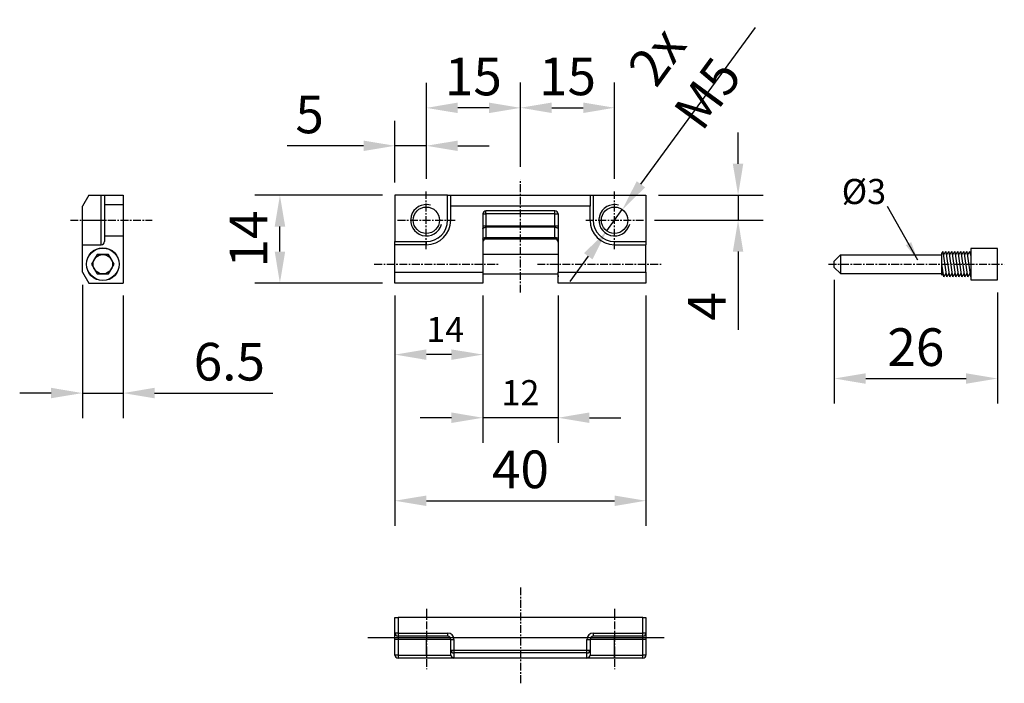
# Model space of a CAD drawing. Units: inches. Extents: x 120320 to 132289, y 193740 to 201025.
# Drawn here: x 125446 to 125603, y 196878 to 196983 of the extents above; entities that cross this region are included whole.
import ezdxf

# ---------------------------------------------------------------- set-up
doc = ezdxf.new("R2010")
doc.units = ezdxf.units.IN
doc.header["$MEASUREMENT"] = 0
for name, pattern in [('CENTER', [2, 1.25, -0.25, 0.25, -0.25]), ('CENTER2', [28.575, 19.05, -3.175, 3.175, -3.175]), ('SLDUSER-DASHED0', [1.905, 1.27, -0.635])]:
    doc.linetypes.add(name, pattern=pattern)
for name, color, linetype in [('CENTER', 7, 'CENTER2'), ('CHAIN_BRACKET', 30, 'Continuous'), ('MOTOR_BRACKET', 30, 'Continuous')]:
    doc.layers.add(name, color=color, linetype=linetype)
doc.styles.add('ROMANS', font='romans.shx', dxfattribs={"width": 0.8})
doc.dimstyles.new('WINDOWMASTER', dxfattribs={"dimtxt": 3, "dimasz": 3, "dimexe": 1, "dimexo": 1, "dimgap": 1, "dimtad": 1, "dimdec": 0, "dimzin": 12, "dimdsep": 46, "dimtxsty": 'ROMANS', "dimcen": -1, "dimclrd": 252, "dimclre": 252, "dimclrt": 50, "dimadec": 0, "dimazin": 0, "dimtfac": 1, "dimtdec": 0, "dimtmove": 0, "dimatfit": 3, "dimfxl": 1, "dimtolj": 2, "dimtzin": 0, "dimarcsym": 0})
doc.dimstyles.new('WINDOWMASTERx2', dxfattribs={"dimscale": 2, "dimtxt": 3, "dimasz": 2.5, "dimexe": 2, "dimexo": 1, "dimgap": 1, "dimtad": 1, "dimdec": 1, "dimdsep": 46, "dimtxsty": 'ROMANS', "dimcen": 1, "dimclrd": 252, "dimclre": 252, "dimclrt": 7, "dimadec": 0, "dimazin": 0, "dimtfac": 1, "dimtdec": 1, "dimtmove": 0, "dimatfit": 0, "dimfxl": 1, "dimtolj": 1, "dimtzin": 0, "dimarcsym": 0})

# ---------------------------------------------------------------- blocks, each defined once
blk = doc.blocks.new('WAB 909 0575 Right')
at = {"layer": 'CENTER', "color": 1, "linetype": 'CENTER'}
blk.add_line((79644.34, 23836.96), (79657.36, 23836.96), dxfattribs=at)
at = {"layer": 'CHAIN_BRACKET'}
for p, q in [((79647.27, 23840.96), (79646.27, 23839.23)), ((79647.27, 23840.96), (79649.27, 23840.96)), ((79649.27, 23836.96), (79649.27, 23840.96)), ((79649.27, 23840.96), (79649.77, 23840.96)), ((79649.77, 23840.96), (79649.77, 23833.56)), ((79649.77, 23840.96), (79652.77, 23840.96)), ((79649.77, 23839.46), (79652.77, 23839.46)), ((79649.77, 23839.46), (79652.77, 23839.46)), ((79652.77, 23840.96), (79652.77, 23826.96)), ((79652.77, 23839.46), (79652.77, 23839.46)), ((79652.77, 23839.46), (79652.77, 23839.46)), ((79646.27, 23836.96), (79646.27, 23839.23)), ((79646.27, 23836.96), (79649.27, 23836.96)), ((79646.27, 23833.06), (79646.27, 23836.96)), ((79649.27, 23833.06), (79649.27, 23836.96)), ((79649.27, 23836.96), (79649.77, 23836.96)), ((79649.77, 23834.46), (79652.77, 23834.46)), ((79649.77, 23834.46), (79652.77, 23834.46)), ((79652.77, 23834.46), (79652.77, 23834.46)), ((79652.77, 23834.46), (79652.77, 23834.46)), ((79652.77, 23834.46), (79652.77, 23834.46)), ((79652.77, 23834.46), (79652.77, 23834.46)), ((79652.77, 23834.46), (79652.77, 23834.46)), ((79652.77, 23834.46), (79652.77, 23834.46)), ((79646.27, 23828.69), (79646.27, 23833.06)), ((79646.27, 23833.06), (79649.27, 23833.06)), ((79648.62, 23831.51), (79647.73, 23829.96)), ((79650.41, 23831.51), (79648.62, 23831.51)), ((79651.31, 23829.96), (79650.41, 23831.51)), ((79646.27, 23828.69), (79647.27, 23826.96)), ((79647.73, 23829.96), (79648.62, 23828.41)), ((79650.41, 23828.41), (79651.31, 23829.96)), ((79647.27, 23826.96), (79652.77, 23826.96)), ((79648.62, 23828.41), (79650.41, 23828.41))]:
    blk.add_line(p, q, dxfattribs=at)
for radius in [2.62, 2.58, 1.55]:
    blk.add_circle((79649.52, 23829.96), radius, dxfattribs=at)
blk.add_arc((79649.27, 23833.56), 0.5, 270, 0, dxfattribs=at)
blk = doc.blocks.new('WAB 801 01 (Front)')
at = {"color": 1, "linetype": 'CENTER'}
for p, q in [((125463.2, 196855.17), (125483.07, 196855.17)), ((125489.2, 196855.17), (125509.07, 196855.17))]:
    blk.add_line(p, q, dxfattribs=at)
at = {"layer": 'CENTER', "color": 1, "linetype": 'CENTER'}
for p, q in [((125486.5, 196850.65), (125486.5, 196868.66)), ((125471.5, 196857.57), (125471.5, 196866.76)), ((125501.5, 196857.57), (125501.5, 196866.76)), ((125466.91, 196862.17), (125476.1, 196862.17)), ((125496.91, 196862.17), (125506.1, 196862.17))]:
    blk.add_line(p, q, dxfattribs=at)
at = {"layer": 'CHAIN_BRACKET', "linetype": 'Continuous'}
for p, q in [((125474.9, 196866.17), (125466.5, 196866.17)), ((125466.5, 196866.17), (125466.5, 196858.77)), ((125474.9, 196866.17), (125475.4, 196866.17)), ((125474.9, 196862.17), (125474.9, 196866.17)), ((125475.4, 196866.17), (125497.6, 196866.17)), ((125475.4, 196864.43), (125475.4, 196866.17)), ((125497.6, 196866.17), (125498.1, 196866.17)), ((125497.6, 196866.17), (125497.6, 196864.43)), ((125498.1, 196866.17), (125506.5, 196866.17)), ((125498.1, 196866.17), (125498.1, 196862.17)), ((125506.5, 196866.17), (125506.5, 196858.77)), ((125497.6, 196864.43), (125475.4, 196864.43)), ((125475.4, 196862.17), (125475.4, 196864.43)), ((125497.6, 196862.17), (125497.6, 196864.43)), ((125480.5, 196863.17), (125480.5, 196853.9)), ((125480.5, 196863.17), (125481, 196863.17)), ((125492, 196863.67), (125481, 196863.67)), ((125481, 196863.17), (125481, 196863.67)), ((125492, 196863.17), (125481, 196863.17)), ((125481, 196863.17), (125481, 196861.3)), ((125492, 196863.17), (125492, 196863.67)), ((125492, 196863.17), (125492.5, 196863.17)), ((125492, 196861.3), (125492, 196863.17)), ((125492.5, 196863.17), (125492.5, 196853.9)), ((125474.9, 196862.17), (125475.4, 196862.17)), ((125480.5, 196861.3), (125481, 196861.3)), ((125481, 196861.3), (125492, 196861.3)), ((125481, 196861.05), (125481, 196861.3)), ((125492, 196861.3), (125492.5, 196861.3)), ((125492, 196861.05), (125492, 196861.3)), ((125497.6, 196862.17), (125498.1, 196862.17)), ((125492, 196861.05), (125481, 196861.05)), ((125481, 196861.05), (125481, 196859.42)), ((125492, 196859.42), (125492, 196861.05)), ((125466.5, 196858.77), (125471.5, 196858.77)), ((125466.5, 196858.27), (125466.5, 196858.77)), ((125471.5, 196858.27), (125466.5, 196858.27)), ((125466.5, 196853.9), (125466.5, 196858.27)), ((125471.5, 196858.77), (125471.5, 196858.27)), ((125481, 196859.42), (125492, 196859.42)), ((125481, 196859.17), (125481, 196859.42)), ((125492, 196859.17), (125481, 196859.17)), ((125492, 196859.17), (125492, 196859.42)), ((125501.5, 196858.27), (125501.5, 196858.77)), ((125501.5, 196858.77), (125506.5, 196858.77)), ((125501.5, 196858.27), (125506.5, 196858.27)), ((125506.5, 196858.77), (125506.5, 196858.27)), ((125506.5, 196853.9), (125506.5, 196858.27)), ((125466.5, 196853.9), (125480.5, 196853.9)), ((125466.5, 196852.17), (125466.5, 196853.9)), ((125480.5, 196853.9), (125480.5, 196852.17)), ((125492.5, 196853.9), (125506.5, 196853.9)), ((125492.5, 196852.17), (125492.5, 196853.9)), ((125506.5, 196853.9), (125506.5, 196852.17)), ((125480.5, 196852.17), (125466.5, 196852.17)), ((125506.5, 196852.17), (125492.5, 196852.17))]:
    blk.add_line(p, q, dxfattribs=at)
at = {"layer": 'CHAIN_BRACKET'}
for p, q in [((125492.5, 196856.72), (125480.5, 196856.72)), ((125480.5, 196853.62), (125492.5, 196853.62))]:
    blk.add_line(p, q, dxfattribs=at)
at = {"layer": 'CHAIN_BRACKET', "linetype": 'SLDUSER-DASHED0'}
for p, q in [((125492.5, 196857.17), (125492.5, 196857.17)), ((125492.5, 196857.17), (125492.5, 196857.17)), ((125492.5, 196857.17), (125492.5, 196853.17)), ((125492.5, 196853.17), (125492.5, 196853.17))]:
    blk.add_line(p, q, dxfattribs=at)
at = {"layer": 'CHAIN_BRACKET', "linetype": 'Continuous', "flags": 128}
for points in [[(125480.5, 196860.8), (125480.51, 196860.85), (125480.54, 196860.9), (125480.59, 196860.94), (125480.65, 196860.98), (125480.73, 196861.01), (125480.81, 196861.03), (125480.91, 196861.05), (125481, 196861.05)], [(125492, 196861.05), (125492.1, 196861.05), (125492.2, 196861.03), (125492.28, 196861.01), (125492.36, 196860.98), (125492.42, 196860.94), (125492.47, 196860.9), (125492.5, 196860.85), (125492.5, 196860.8)], [(125480.5, 196859.17), (125480.51, 196859.21), (125480.54, 196859.26), (125480.59, 196859.31), (125480.65, 196859.34), (125480.73, 196859.37), (125480.81, 196859.4), (125480.91, 196859.41), (125481, 196859.42)], [(125492, 196859.42), (125492.1, 196859.41), (125492.2, 196859.4), (125492.28, 196859.37), (125492.36, 196859.34), (125492.42, 196859.31), (125492.47, 196859.26), (125492.5, 196859.21), (125492.5, 196859.17)]]:
    blk.add_lwpolyline(points, dxfattribs=at)
at = {"layer": 'CHAIN_BRACKET', "linetype": 'Continuous'}
for centre in [(125471.5, 196862.17), (125501.5, 196862.17)]:
    blk.add_circle(centre, 2.1, dxfattribs=at)
at = {"layer": 'CHAIN_BRACKET'}
for centre in [(125471.5, 196862.17), (125501.5, 196862.17)]:
    blk.add_arc(centre, 2.5, 75, 345, dxfattribs=at)
at = {"layer": 'CHAIN_BRACKET', "linetype": 'Continuous'}
for centre, radius, start, end in [((125481, 196863.17), 0.5, 90, 180), ((125492, 196863.17), 0.5, 0, 90), ((125471.5, 196862.17), 3.4, 270, 0), ((125471.5, 196862.17), 3.9, 270, 0), ((125501.5, 196862.17), 3.9, 180, 270), ((125501.5, 196862.17), 3.4, 180, 270), ((125481, 196858.67), 0.5, 90, 180), ((125492, 196858.67), 0.5, 0, 90)]:
    blk.add_arc(centre, radius, start, end, dxfattribs=at)
blk = doc.blocks.new('*D16')
at = {"color": 252, "lineweight": -2, "transparency": 16777216}
for p, q in [((125525.56, 196959.87), (125525.56, 196973.3)), ((125540.56, 196957.97), (125540.56, 196973.3)), ((125530.56, 196969.3), (125535.56, 196969.3))]:
    blk.add_line(p, q, dxfattribs=at)
at = {"color": 252, "transparency": 16777216}
for points in [[(125530.56, 196970.13), (125530.56, 196968.46), (125525.56, 196969.3)], [(125535.56, 196970.13), (125535.56, 196968.46), (125540.56, 196969.3)]]:
    blk.add_solid(points, dxfattribs=at)
at = {"layer": 'DEFPOINTS', "color": 0, "transparency": 16777216}
for p in [(125540.56, 196969.3), (125525.56, 196957.87), (125540.56, 196955.97)]:
    blk.add_point(p, dxfattribs=at)
at = {"color": 7, "transparency": 16777216, "insert": (125533.06, 196974.3), "char_height": 6, "attachment_point": 5, "style": 'ROMANS'}
blk.add_mtext('\\A1;15', dxfattribs=at)
blk = doc.blocks.new('*D17')
at = {"color": 252, "lineweight": -2, "transparency": 16777216}
for p, q in [((125510.56, 196957.97), (125510.56, 196973.28)), ((125525.56, 196959.87), (125525.56, 196973.28)), ((125520.56, 196969.28), (125515.56, 196969.28))]:
    blk.add_line(p, q, dxfattribs=at)
at = {"color": 252, "transparency": 16777216}
for points in [[(125515.56, 196970.12), (125515.56, 196968.45), (125510.56, 196969.28)], [(125520.56, 196970.12), (125520.56, 196968.45), (125525.56, 196969.28)]]:
    blk.add_solid(points, dxfattribs=at)
at = {"layer": 'DEFPOINTS', "color": 0, "transparency": 16777216}
for p in [(125510.56, 196969.28), (125525.56, 196957.87), (125510.56, 196955.97)]:
    blk.add_point(p, dxfattribs=at)
at = {"color": 7, "transparency": 16777216, "insert": (125518.06, 196974.28), "char_height": 6, "attachment_point": 5, "style": 'ROMANS'}
blk.add_mtext('\\A1;15', dxfattribs=at)
blk = doc.blocks.new('*D18')
at = {"layer": 'DEFPOINTS', "color": 0, "transparency": 16777216}
for p in [(125541.8, 196953.07), (125539.32, 196949.69)]:
    blk.add_point(p, dxfattribs=at)
at = {"layer": 'MOTOR_BRACKET', "color": 252, "lineweight": -2, "transparency": 16777216}
for p, q in [((125544.76, 196957.11), (125563.04, 196982.07)), ((125539.32, 196949.69), (125541.8, 196953.07)), ((125536.37, 196945.65), (125533.42, 196941.62))]:
    blk.add_line(p, q, dxfattribs=at)
at = {"layer": 'MOTOR_BRACKET', "color": 252, "transparency": 16777216}
for points in [[(125544.09, 196957.6), (125545.43, 196956.62), (125541.8, 196953.07)], [(125535.7, 196946.14), (125537.04, 196945.16), (125539.32, 196949.69)]]:
    blk.add_solid(points, dxfattribs=at)
at = {"layer": 'MOTOR_BRACKET', "color": 7, "transparency": 16777216, "insert": (125551.34, 196974.56), "char_height": 6, "attachment_point": 5, "rotation": 53.7868, "style": 'ROMANS'}
blk.add_mtext('\\A1;2x M5', dxfattribs=at)
blk = doc.blocks.new('*D19')
at = {"layer": 'DEFPOINTS', "color": 0, "transparency": 16777216}
for p in [(125505.56, 196941.38), (125545.56, 196941.38), (125545.56, 196906.7)]:
    blk.add_point(p, dxfattribs=at)
at = {"layer": 'MOTOR_BRACKET', "color": 252, "lineweight": -2, "transparency": 16777216}
for p, q in [((125505.56, 196939.38), (125505.56, 196902.7)), ((125545.56, 196939.38), (125545.56, 196902.7)), ((125510.56, 196906.7), (125540.56, 196906.7))]:
    blk.add_line(p, q, dxfattribs=at)
at = {"layer": 'MOTOR_BRACKET', "color": 252, "transparency": 16777216}
for points in [[(125510.56, 196907.53), (125510.56, 196905.86), (125505.56, 196906.7)], [(125540.56, 196907.53), (125540.56, 196905.86), (125545.56, 196906.7)]]:
    blk.add_solid(points, dxfattribs=at)
at = {"layer": 'MOTOR_BRACKET', "color": 7, "transparency": 16777216, "insert": (125525.56, 196911.7), "char_height": 6, "attachment_point": 5, "style": 'ROMANS'}
blk.add_mtext('\\A1;40', dxfattribs=at)
blk = doc.blocks.new('*D20')
at = {"layer": 'DEFPOINTS', "color": 0, "transparency": 16777216}
for p in [(125519.56, 196941.38), (125531.56, 196941.38), (125519.56, 196919.92)]:
    blk.add_point(p, dxfattribs=at)
at = {"layer": 'MOTOR_BRACKET', "color": 252, "lineweight": -2, "transparency": 16777216}
for p, q in [((125519.56, 196939.38), (125519.56, 196915.92)), ((125531.56, 196939.38), (125531.56, 196915.92)), ((125514.56, 196919.92), (125509.56, 196919.92)), ((125531.56, 196919.92), (125519.56, 196919.92)), ((125536.56, 196919.92), (125541.56, 196919.92))]:
    blk.add_line(p, q, dxfattribs=at)
at = {"layer": 'MOTOR_BRACKET', "color": 252, "transparency": 16777216}
for points in [[(125514.56, 196920.76), (125514.56, 196919.09), (125519.56, 196919.92)], [(125536.56, 196920.76), (125536.56, 196919.09), (125531.56, 196919.92)]]:
    blk.add_solid(points, dxfattribs=at)
at = {"layer": 'MOTOR_BRACKET', "color": 7, "transparency": 16777216, "insert": (125525.56, 196923.92), "char_height": 4, "attachment_point": 5, "style": 'ROMANS'}
blk.add_mtext('\\A1;12', dxfattribs=at)
blk = doc.blocks.new('*D21')
at = {"layer": 'DEFPOINTS', "color": 0, "transparency": 16777216}
for p in [(125505.56, 196963.24), (125505.56, 196955.38), (125510.56, 196955.97)]:
    blk.add_point(p, dxfattribs=at)
at = {"layer": 'MOTOR_BRACKET', "color": 252, "lineweight": -2, "transparency": 16777216}
for p, q in [((125505.56, 196957.38), (125505.56, 196967.24)), ((125510.56, 196957.97), (125510.56, 196967.24)), ((125500.56, 196963.24), (125488.36, 196963.24)), ((125510.56, 196963.24), (125505.56, 196963.24)), ((125515.56, 196963.24), (125520.56, 196963.24))]:
    blk.add_line(p, q, dxfattribs=at)
at = {"layer": 'MOTOR_BRACKET', "color": 252, "transparency": 16777216}
for points in [[(125500.56, 196964.07), (125500.56, 196962.41), (125505.56, 196963.24)], [(125515.56, 196964.07), (125515.56, 196962.41), (125510.56, 196963.24)]]:
    blk.add_solid(points, dxfattribs=at)
at = {"layer": 'MOTOR_BRACKET', "color": 7, "transparency": 16777216, "insert": (125491.96, 196968.24), "char_height": 6, "attachment_point": 5, "style": 'ROMANS'}
blk.add_mtext('\\A1;5', dxfattribs=at)
blk = doc.blocks.new('*D22')
at = {"layer": 'DEFPOINTS', "color": 0, "transparency": 16777216}
for p in [(125487.22, 196955.38), (125505.56, 196955.38), (125505.56, 196941.38)]:
    blk.add_point(p, dxfattribs=at)
at = {"layer": 'MOTOR_BRACKET', "color": 252, "lineweight": -2, "transparency": 16777216}
for p, q in [((125503.56, 196955.38), (125483.22, 196955.38)), ((125487.22, 196946.38), (125487.22, 196950.38)), ((125503.56, 196941.38), (125483.22, 196941.38))]:
    blk.add_line(p, q, dxfattribs=at)
at = {"layer": 'MOTOR_BRACKET', "color": 252, "transparency": 16777216}
for points in [[(125486.39, 196950.38), (125488.06, 196950.38), (125487.22, 196955.38)], [(125486.39, 196946.38), (125488.06, 196946.38), (125487.22, 196941.38)]]:
    blk.add_solid(points, dxfattribs=at)
at = {"layer": 'MOTOR_BRACKET', "color": 7, "transparency": 16777216, "insert": (125482.22, 196948.38), "char_height": 6, "attachment_point": 5, "rotation": 90, "style": 'ROMANS'}
blk.add_mtext('\\A1;14', dxfattribs=at)
blk = doc.blocks.new('*D23')
at = {"layer": 'DEFPOINTS', "color": 0, "transparency": 16777216}
for p in [(125545.56, 196955.38), (125560.25, 196955.38), (125544.92, 196951.38)]:
    blk.add_point(p, dxfattribs=at)
at = {"layer": 'MOTOR_BRACKET', "color": 252, "lineweight": -2, "transparency": 16777216}
for p, q in [((125560.25, 196960.38), (125560.25, 196965.38)), ((125547.56, 196955.38), (125564.25, 196955.38)), ((125560.25, 196955.38), (125560.25, 196951.38)), ((125546.92, 196951.38), (125564.25, 196951.38)), ((125560.25, 196946.38), (125560.25, 196933.95))]:
    blk.add_line(p, q, dxfattribs=at)
at = {"layer": 'MOTOR_BRACKET', "color": 252, "transparency": 16777216}
for points in [[(125559.41, 196960.38), (125561.08, 196960.38), (125560.25, 196955.38)], [(125559.41, 196946.38), (125561.08, 196946.38), (125560.25, 196951.38)]]:
    blk.add_solid(points, dxfattribs=at)
at = {"layer": 'MOTOR_BRACKET', "color": 7, "transparency": 16777216, "insert": (125555.25, 196937.67), "char_height": 6, "attachment_point": 5, "rotation": 90, "style": 'ROMANS'}
blk.add_mtext('\\A1;4', dxfattribs=at)
blk = doc.blocks.new('*D25')
at = {"layer": 'DEFPOINTS', "color": 0, "transparency": 16777216}
for p in [(125455.74, 196943.11), (125462.24, 196941.38), (125455.74, 196923.85)]:
    blk.add_point(p, dxfattribs=at)
at = {"layer": 'MOTOR_BRACKET', "color": 252, "lineweight": -2, "transparency": 16777216}
for p, q in [((125455.74, 196941.11), (125455.74, 196919.85)), ((125462.24, 196939.38), (125462.24, 196919.85)), ((125450.74, 196923.85), (125445.74, 196923.85)), ((125455.74, 196923.85), (125462.24, 196923.85)), ((125467.24, 196923.85), (125486.07, 196923.85))]:
    blk.add_line(p, q, dxfattribs=at)
at = {"layer": 'MOTOR_BRACKET', "color": 252, "transparency": 16777216}
for points in [[(125450.74, 196924.69), (125450.74, 196923.02), (125455.74, 196923.85)], [(125467.24, 196924.69), (125467.24, 196923.02), (125462.24, 196923.85)]]:
    blk.add_solid(points, dxfattribs=at)
at = {"layer": 'MOTOR_BRACKET', "color": 7, "transparency": 16777216, "insert": (125479.16, 196928.85), "char_height": 6, "attachment_point": 5, "style": 'ROMANS'}
blk.add_mtext('\\A1;6.5', dxfattribs=at)
blk = doc.blocks.new('*D24')
at = {"layer": 'DEFPOINTS', "color": 0, "transparency": 16777216}
for p in [(125505.56, 196941.38), (125519.56, 196941.38), (125505.56, 196929.98)]:
    blk.add_point(p, dxfattribs=at)
at = {"layer": 'MOTOR_BRACKET', "color": 252, "lineweight": -2, "transparency": 16777216}
for p, q in [((125505.56, 196939.38), (125505.56, 196925.98)), ((125519.56, 196939.38), (125519.56, 196925.98)), ((125514.56, 196929.98), (125510.56, 196929.98))]:
    blk.add_line(p, q, dxfattribs=at)
at = {"layer": 'MOTOR_BRACKET', "color": 252, "transparency": 16777216}
for points in [[(125510.56, 196930.81), (125510.56, 196929.14), (125505.56, 196929.98)], [(125514.56, 196930.81), (125514.56, 196929.14), (125519.56, 196929.98)]]:
    blk.add_solid(points, dxfattribs=at)
at = {"layer": 'MOTOR_BRACKET', "color": 7, "transparency": 16777216, "insert": (125513.56, 196933.98), "char_height": 4, "attachment_point": 5, "style": 'ROMANS'}
blk.add_mtext('\\A1;14', dxfattribs=at)
blk = doc.blocks.new('Screw for WAB 801 01')
at = {"color": 1, "linetype": 'CENTER'}
blk.add_line((125544.69, 196946.61), (125572.71, 196946.61), dxfattribs=at)
at = {"layer": 'MOTOR_BRACKET'}
for p, q in [((125571.61, 196949.11), (125567.36, 196949.11)), ((125567.36, 196949.11), (125567.36, 196944.11)), ((125571.61, 196944.11), (125571.61, 196949.11)), ((125545.61, 196947.11), (125546.61, 196948.11)), ((125546.61, 196948.11), (125562.76, 196948.11)), ((125546.61, 196948.11), (125546.61, 196945.11)), ((125562.76, 196948.33), (125562.97, 196948.61)), ((125562.76, 196944.91), (125562.76, 196948.33)), ((125563.53, 196944.61), (125562.97, 196948.61)), ((125563.04, 196948.11), (125563.44, 196948.61)), ((125564.01, 196944.61), (125563.44, 196948.61)), ((125563.52, 196948.11), (125563.92, 196948.61)), ((125564.49, 196944.61), (125563.92, 196948.61)), ((125563.99, 196948.11), (125564.4, 196948.61)), ((125564.97, 196944.61), (125564.4, 196948.61)), ((125564.47, 196948.11), (125564.88, 196948.61)), ((125565.45, 196944.61), (125564.88, 196948.61)), ((125564.95, 196948.11), (125565.36, 196948.61)), ((125565.93, 196944.61), (125565.36, 196948.61)), ((125565.43, 196948.11), (125565.84, 196948.61)), ((125566.41, 196944.61), (125565.84, 196948.61)), ((125565.91, 196948.11), (125566.32, 196948.61)), ((125566.89, 196944.61), (125566.32, 196948.61)), ((125566.39, 196948.11), (125566.8, 196948.61)), ((125567.36, 196944.61), (125566.8, 196948.61)), ((125566.87, 196948.11), (125567.28, 196948.61)), ((125567.36, 196948.02), (125567.28, 196948.61)), ((125545.61, 196946.11), (125545.61, 196947.11)), ((125545.61, 196946.11), (125546.61, 196945.11)), ((125563.05, 196944.61), (125562.76, 196946.63)), ((125546.61, 196945.11), (125562.76, 196945.11)), ((125562.77, 196944.86), (125562.76, 196944.91)), ((125562.77, 196944.86), (125562.98, 196945.11)), ((125563.05, 196944.61), (125563.46, 196945.11)), ((125563.53, 196944.61), (125563.94, 196945.11)), ((125564.01, 196944.61), (125564.42, 196945.11)), ((125564.49, 196944.61), (125564.9, 196945.11)), ((125564.97, 196944.61), (125565.38, 196945.11)), ((125565.45, 196944.61), (125565.86, 196945.11)), ((125565.93, 196944.61), (125566.34, 196945.11)), ((125566.41, 196944.61), (125566.81, 196945.11)), ((125566.89, 196944.61), (125567.29, 196945.11)), ((125567.36, 196944.11), (125571.61, 196944.11))]:
    blk.add_line(p, q, dxfattribs=at)
blk = doc.blocks.new('*D26')
at = {"layer": 'DEFPOINTS', "color": 0, "transparency": 16777216}
for p in [(125575.59, 196943.88), (125601.59, 196941.88), (125601.59, 196926.17)]:
    blk.add_point(p, dxfattribs=at)
at = {"layer": 'MOTOR_BRACKET', "color": 252, "lineweight": -2, "transparency": 16777216}
for p, q in [((125575.59, 196941.88), (125575.59, 196922.17)), ((125601.59, 196939.88), (125601.59, 196922.17)), ((125580.59, 196926.17), (125596.59, 196926.17))]:
    blk.add_line(p, q, dxfattribs=at)
at = {"layer": 'MOTOR_BRACKET', "color": 252, "transparency": 16777216}
for points in [[(125580.59, 196927), (125580.59, 196925.33), (125575.59, 196926.17)], [(125596.59, 196927), (125596.59, 196925.33), (125601.59, 196926.17)]]:
    blk.add_solid(points, dxfattribs=at)
at = {"layer": 'MOTOR_BRACKET', "color": 7, "transparency": 16777216, "insert": (125588.59, 196931.17), "char_height": 6, "attachment_point": 5, "style": 'ROMANS'}
blk.add_mtext('\\A1;26', dxfattribs=at)
blk = doc.blocks.new('WAB 801 01(top)')
at = {"color": 1, "linetype": 'CENTER'}
for p, q in [((912607.69, 1145146.98), (912607.69, 1145131.71)), ((912592.69, 1145143.56), (912592.69, 1145133.98)), ((912622.69, 1145143.56), (912622.69, 1145133.98))]:
    blk.add_line(p, q, dxfattribs=at)
at = {"color": 1}
blk.add_line((912630.61, 1145138.96), (912583.35, 1145138.96), dxfattribs=at)
at = {"layer": 'CHAIN_BRACKET', "linetype": 'Continuous', "lineweight": 25}
for p, q in [((912587.69, 1145139.71), (912587.69, 1145142.21)), ((912587.69, 1145142.21), (912588.19, 1145142.21)), ((912588.19, 1145142.21), (912588.19, 1145139.71)), ((912627.19, 1145142.21), (912588.19, 1145142.21)), ((912627.19, 1145139.71), (912627.19, 1145142.21)), ((912627.19, 1145142.21), (912627.69, 1145142.21)), ((912627.69, 1145142.21), (912627.69, 1145139.71)), ((912588.19, 1145139.71), (912587.69, 1145139.71)), ((912587.69, 1145138.71), (912587.69, 1145139.71)), ((912588.19, 1145139.71), (912596.09, 1145139.71)), ((912588.19, 1145139.71), (912588.19, 1145139.21)), ((912596.09, 1145139.21), (912588.19, 1145139.21)), ((912588.19, 1145139.21), (912588.19, 1145138.71)), ((912592.69, 1145139.21), (912592.69, 1145138.71)), ((912596.09, 1145139.21), (912596.09, 1145139.71)), ((912619.29, 1145139.71), (912627.19, 1145139.71)), ((912619.29, 1145139.71), (912619.29, 1145139.21)), ((912627.19, 1145139.21), (912619.29, 1145139.21)), ((912622.69, 1145138.71), (912622.69, 1145139.21)), ((912627.19, 1145139.21), (912627.19, 1145139.71)), ((912627.69, 1145139.71), (912627.19, 1145139.71)), ((912627.19, 1145138.71), (912627.19, 1145139.21)), ((912627.69, 1145139.71), (912627.69, 1145138.93)), ((912627.69, 1145138.93), (912627.69, 1145138.71)), ((912588.19, 1145138.71), (912587.69, 1145138.71)), ((912587.69, 1145136.21), (912587.69, 1145138.71)), ((912592.69, 1145138.71), (912588.19, 1145138.71)), ((912588.19, 1145138.71), (912588.19, 1145136.21)), ((912596.59, 1145138.71), (912592.69, 1145138.71)), ((912592.69, 1145136.21), (912592.69, 1145138.71)), ((912596.59, 1145138.71), (912597.09, 1145138.71)), ((912596.59, 1145137), (912596.59, 1145138.71)), ((912597.09, 1145138.71), (912597.09, 1145137)), ((912618.29, 1145137), (912618.29, 1145138.71)), ((912618.29, 1145138.71), (912618.79, 1145138.71)), ((912618.79, 1145138.71), (912618.79, 1145137)), ((912622.69, 1145138.71), (912618.79, 1145138.71)), ((912622.69, 1145136.21), (912622.69, 1145138.71)), ((912627.19, 1145138.71), (912622.69, 1145138.71)), ((912627.69, 1145138.71), (912627.19, 1145138.71)), ((912627.19, 1145136.21), (912627.19, 1145138.71)), ((912627.69, 1145138.71), (912627.69, 1145138.6)), ((912627.69, 1145138.6), (912627.69, 1145136.21)), ((912588.19, 1145136.21), (912587.69, 1145136.21)), ((912588.19, 1145136.21), (912588.19, 1145135.71)), ((912588.19, 1145136.21), (912592.69, 1145136.21)), ((912592.69, 1145136.21), (912596.59, 1145136.21)), ((912592.69, 1145136.21), (912592.69, 1145135.71)), ((912596.59, 1145137), (912597.09, 1145137)), ((912596.59, 1145136.21), (912596.59, 1145137)), ((912597.09, 1145137), (912618.29, 1145137)), ((912597.09, 1145137), (912597.09, 1145136.56)), ((912618.29, 1145136.56), (912597.09, 1145136.56)), ((912597.09, 1145136.56), (912597.09, 1145135.77)), ((912597.09, 1145135.77), (912618.29, 1145135.77)), ((912597.09, 1145135.77), (912597.09, 1145135.71)), ((912618.29, 1145136.56), (912618.29, 1145137)), ((912618.29, 1145137), (912618.79, 1145137)), ((912618.29, 1145135.77), (912618.29, 1145136.56)), ((912618.29, 1145135.71), (912618.29, 1145135.77)), ((912618.79, 1145137), (912618.79, 1145136.21)), ((912618.79, 1145136.21), (912622.69, 1145136.21)), ((912622.69, 1145135.71), (912622.69, 1145136.21)), ((912622.69, 1145136.21), (912627.19, 1145136.21)), ((912627.69, 1145136.21), (912627.19, 1145136.21)), ((912627.19, 1145135.71), (912627.19, 1145136.21)), ((912592.69, 1145135.71), (912588.19, 1145135.71)), ((912597.09, 1145135.71), (912592.69, 1145135.71)), ((912618.29, 1145135.71), (912597.09, 1145135.71)), ((912622.69, 1145135.71), (912618.29, 1145135.71)), ((912627.19, 1145135.71), (912622.69, 1145135.71))]:
    blk.add_line(p, q, dxfattribs=at)
for centre, radius, start, end in [((912588.19, 1145139.71), 0.5, 180, 270), ((912596.09, 1145138.71), 1, 0, 90), ((912596.09, 1145138.71), 0.5, 0, 90), ((912619.29, 1145138.71), 1, 90, 180), ((912619.29, 1145138.71), 0.5, 90, 180), ((912627.19, 1145139.71), 0.5, 270, 0), ((912588.19, 1145136.21), 0.5, 180, 270), ((912597.06, 1145137.03), 0.47, 184.4014, 273.811), ((912597.06, 1145136.24), 0.47, 184.4012, 273.8112), ((912597.09, 1145136.21), 0.5, 180, 270), ((912618.32, 1145137.03), 0.47, 266.1879, 355.5996), ((912618.32, 1145136.24), 0.47, 266.1877, 355.5998), ((912618.29, 1145136.21), 0.5, 270, 0), ((912627.19, 1145136.21), 0.5, 270, 0)]:
    blk.add_arc(centre, radius, start, end, dxfattribs=at)

msp = doc.modelspace()

# ---------------------------------------------------------------- block references
at = {"color": 7}
msp.add_blockref('WAB 801 01 (Front)', (39.059, 89.213), dxfattribs=at)
msp.add_blockref('WAB 801 01(top)', (-787082.128, -948254.087))
at = {"layer": 'CHAIN_BRACKET'}
msp.add_blockref('WAB 909 0575 Right', (45809.476, 173114.417), dxfattribs=at)
at = {"layer": 'MOTOR_BRACKET'}
msp.add_blockref('Screw for WAB 801 01', (29.974, -2.234), dxfattribs=at)

# ---------------------------------------------------------------- texts
at = {"layer": 'MOTOR_BRACKET', "color": 7, "insert": (125576.768, 196957.958), "char_height": 4, "attachment_point": 1}
msp.add_mtext_dynamic_manual_height_columns('Ø3', width=15.78965, gutter_width=1, heights=[0], dxfattribs=at)

# ---------------------------------------------------------------- dimensions: what is measured, and where the dimension line sits
at = {"color": 7}
for base, p2, picture, middle in [((125510.564, 196969.283), (125510.564, 196955.975), '*D17', (125518.064, 196974.283)), ((125540.564, 196969.295), (125540.564, 196955.975), '*D16', (125533.064, 196974.295))]:
    dim = msp.add_linear_dim(base=base, p1=(125525.564, 196957.875), p2=p2, dimstyle='WINDOWMASTERx2', dxfattribs=at)
    dim.commit()
    dim.dimension.update_dxf_attribs({"geometry": picture, "text_midpoint": middle})
at = {"layer": 'MOTOR_BRACKET', "color": 1}
dim = msp.add_diameter_dim_2p(p1=(125539.323, 196949.685), p2=(125541.805, 196953.074), text='2x M5', dimstyle='WINDOWMASTERx2', dxfattribs=at)
dim.commit()
dim.dimension.update_dxf_attribs({"geometry": '*D18', "text_midpoint": (125551.342, 196974.562)})
dim = msp.add_linear_dim(base=(125505.564, 196963.239), p1=(125510.564, 196955.975), p2=(125505.564, 196955.38), dimstyle='WINDOWMASTERx2', dxfattribs=at)
dim.commit()
dim.dimension.update_dxf_attribs({"geometry": '*D21', "text_midpoint": (125491.964, 196968.239)})
for base, p1, p2, picture, middle in [((125560.247, 196955.38), (125544.921, 196951.38), (125545.564, 196955.38), '*D23', (125560.247, 196937.665)), ((125487.224, 196955.38), (125505.564, 196941.38), (125505.564, 196955.38), '*D22', (125487.224, 196948.38))]:
    dim = msp.add_linear_dim(base=base, p1=p1, p2=p2, angle=90, dimstyle='WINDOWMASTERx2', dxfattribs=at)
    dim.commit()
    dim.dimension.update_dxf_attribs({"geometry": picture, "text_midpoint": middle, "dimtype": 160})
for base, p1, p2, picture, middle in [((125455.744, 196923.854), (125462.244, 196941.38), (125455.744, 196943.112), '*D25', (125479.158, 196923.854)), ((125545.564, 196906.695), (125505.564, 196941.38), (125545.564, 196941.38), '*D19', (125525.564, 196906.695))]:
    dim = msp.add_linear_dim(base=base, p1=p1, p2=p2, dimstyle='WINDOWMASTERx2', dxfattribs=at)
    dim.commit()
    dim.dimension.update_dxf_attribs({"geometry": picture, "text_midpoint": middle, "dimtype": 160})
at = {"layer": 'MOTOR_BRACKET'}
dim = msp.add_linear_dim(base=(125601.589, 196926.167), p1=(125575.589, 196943.88), p2=(125601.589, 196941.88), dimstyle='WINDOWMASTERx2', dxfattribs=at)
dim.commit()
dim.dimension.update_dxf_attribs({"geometry": '*D26', "text_midpoint": (125588.589, 196931.167)})
at = {"layer": 'MOTOR_BRACKET', "color": 1}
for base, p1, p2, picture, middle in [((125505.564, 196929.978), (125519.564, 196941.38), (125505.564, 196941.38), '*D24', (125513.564, 196929.978)), ((125519.564, 196919.923), (125531.564, 196941.38), (125519.564, 196941.38), '*D20', (125525.564, 196919.923))]:
    dim = msp.add_linear_dim(base=base, p1=p1, p2=p2, dimstyle='WINDOWMASTERx2', override={"dimtxt": 2}, dxfattribs=at)
    dim.commit()
    dim.dimension.update_dxf_attribs({"geometry": picture, "text_midpoint": middle, "dimtype": 160})

# ---------------------------------------------------------------- leaders
msp.add_leader([(125588.889, 196945.042), (125584.077, 196953.561)], dimstyle='WINDOWMASTER', override={"dimgap": 1, "dimtad": 0})

doc.saveas('drawing.dxf')
